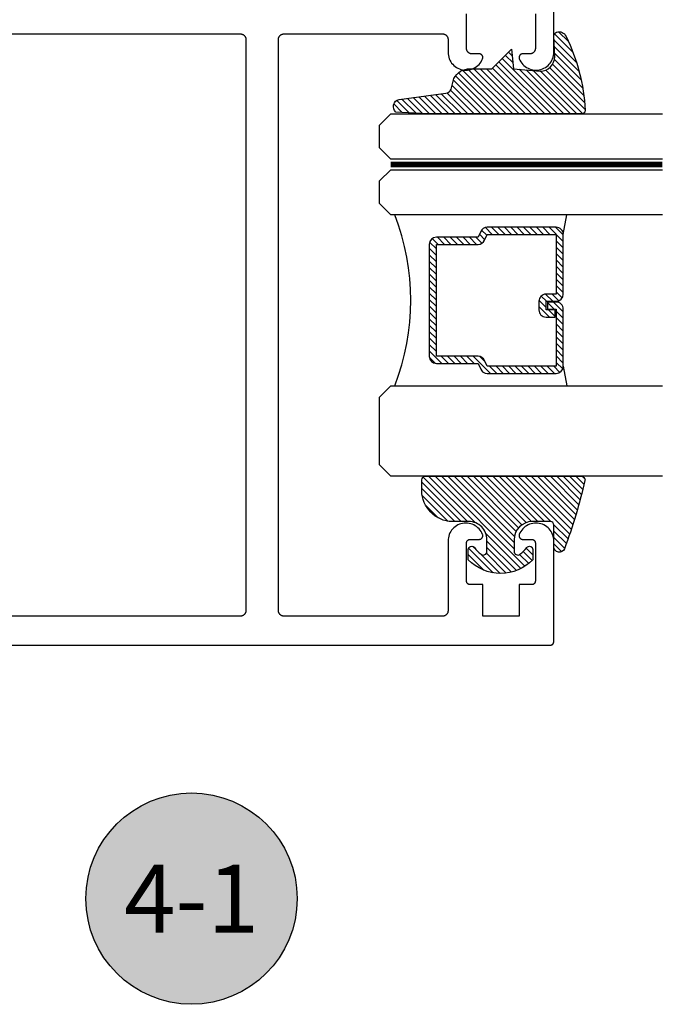
# Model space of a CAD drawing. Units: inches. Extents: x 0 to 152, y 0 to 43.
# Drawn here: x 41 to 42, y 31 to 34 of the extents above; entities that cross this region are included whole.
import ezdxf
from ezdxf.enums import TextEntityAlignment as Align

# ---------------------------------------------------------------- set-up
doc = ezdxf.new("R2010")
doc.units = ezdxf.units.IN
doc.header["$LTSCALE"] = 0.5
doc.header["$MEASUREMENT"] = 0
doc.linetypes.add('HIDDEN2', pattern=[0.1875, 0.125, -0.0625])
for name, color, linetype in [('Arcadia-Hidden', 1, 'HIDDEN2'), ('Arcadia-Profile', 5, 'Continuous'), ('Arcadia-Shade', 8, 'Continuous'), ('Arcadia-Symb', 7, 'Continuous'), ('Arcadia-Symb-Text', 3, 'Continuous'), ('Arcadia-Text', 3, 'Continuous')]:
    doc.layers.add(name, color=color, linetype=linetype)
doc.styles.get("Standard").update_dxf_attribs({"font": 'ARIALN.TTF'})

# ---------------------------------------------------------------- blocks, each defined once
blk = doc.blocks.new('*U4')
at = {"layer": 'Arcadia-Shade', "lineweight": -3}
h = blk.add_hatch(dxfattribs=at)
h.set_pattern_fill('ANSI31', color=256, scale=0.1, style=0)
h.set_pattern_definition([(45, (0.111432735196054, 0.0210802744449259), (-0.0088388347648318, 0.0088388347648318), [])])
edge = h.paths.add_edge_path()
edge.add_line((-0.1786578097246902, 0.2350642497696223), (-0.125, 0.2404197422160825))
edge.add_line((-0.125, 0.2404197422160825), (-0.1181936880113304, 0.3139171335331267))
edge.add_arc((-0.1581936880113304, 0.3139171335331286), 0.04, 359.9999999999973, 449.9999999999999)
edge.add_line((-0.1581936880113304, 0.3539171335331286), (-0.2162454687676565, 0.3519725935885994))
edge.add_arc((-0.2162454687677204, 0.3619725935886442), 0.0100000000000448, 199.8505422421205, 270.0000000003661, ccw=False)
edge.add_arc((-0.2057289674488805, 0.3657692497091054), 0.0211808495959475, 113.38550761416829, 199.8505422417517, ccw=False)
edge.add_arc((0.0188137903408532, -0.0927442170155847), 0.5317010624323791, 93.16608336545528, 115.98409913818631, ccw=False)
edge.add_arc((-0.009999999999999, 0.4281605382221339), 0.009999999999999, -5.4001247917767614e-12, 93.166083365465, ccw=False)
edge.add_line((0, 0.428160538222133), (0, 0))
edge.add_line((0, 0), (-0.0053552835515234, -0.0845275820354292))
edge.add_arc((-0.0204262058438835, -0.0713796810144441), 0.0199999999999994, 191.4084515945802, 318.8984941272966, ccw=False)
edge.add_line((-0.0400310460016437, -0.0753357197388062), (-0.0574464047220715, 0.0534071486590815))
edge.add_arc((-0.0772453629954753, 0.0505785003444151), 0.0200000000000013, 8.130742450397316, 62.82068149597911)
edge.add_line((-0.0681098259279479, 0.0683701265345048), (-0.0978388426688213, 0.0757519387839843))
edge.add_arc((-0.0749999999999996, 0.1202310042592028), 0.0499999999999997, 180.0000000000006, 242.82068149597302, ccw=False)
edge.add_line((-0.1249999999999993, 0.1202310042592023), (-0.125, 0.180419742216082))
edge.add_line((-0.125, 0.180419742216082), (-0.1786578097246902, 0.2350642497696223))
at = {"layer": 'Arcadia-Profile'}
blk.add_lwpolyline([(-0.1786578097246902, 0.2350642497696223), (-0.125, 0.2404197422160825), (-0.1181936880113304, 0.3139171335331267, 0.4142135623731084), (-0.1581936880113304, 0.3539171335331286), (-0.2162454687676565, 0.3519725935885994, -0.3160158995843511), (-0.2256512846930993, 0.3585769159274423, -0.3962562958274539), (-0.2141359800658433, 0.3852101994920861, -0.0998926618858281), (-0.0105523046130392, 0.4381452745538752, -0.4304926132808653), (0, 0.428160538222133), (0, 0), (-0.0053552835515234, -0.0845275820354292, -0.6217797134979012), (-0.0400310460016437, -0.0753357197388062), (-0.0574464047220715, 0.0534071486590815, 0.2432650129539878), (-0.0681098259279479, 0.0683701265345048), (-0.0978388426688213, 0.0757519387839843, -0.2811846954961982), (-0.1249999999999993, 0.1202310042592023), (-0.125, 0.180419742216082)], format="xyb", close=True, dxfattribs=at)
blk.add_lwpolyline([(-0.1786578097246902, 0.2350642497696223), (-0.125, 0.2404197422160825), (-0.1181936880113304, 0.3139171335331267, 0.4142135623731084), (-0.1581936880113304, 0.3539171335331286), (-0.2162454687676565, 0.3519725935885994, -0.3160158995843511), (-0.2256512846930993, 0.3585769159274423, -0.3962562958274539), (-0.2141359800658433, 0.3852101994920861, -0.0998926618858281), (-0.0105523046130392, 0.4381452745538752, -0.4304926132808653), (0, 0.428160538222133), (0, 0), (-0.0053552835515234, -0.0845275820354292, -0.6217797134979012), (-0.0400310460016437, -0.0753357197388062), (-0.0574464047220715, 0.0534071486590815, 0.2432650129539878), (-0.0681098259279479, 0.0683701265345048), (-0.0978388426688213, 0.0757519387839843, -0.2811846954961982), (-0.1249999999999993, 0.1202310042592023), (-0.125, 0.180419742216082)], format="xyb", close=True, dxfattribs=at)
blk = doc.blocks.new('*U5')
at = {"layer": 'Arcadia-Shade', "lineweight": -3}
h = blk.add_hatch(dxfattribs=at)
h.set_pattern_fill('ANSI31', color=256, scale=0.1, style=0)
h.set_pattern_definition([(45, (-0.138567264803946, 0.0239117308240513), (-0.0088388347648318, 0.0088388347648318), [])])
edge = h.paths.add_edge_path()
edge.add_line((0.2307305913625512, 0.1184704544556859), (0.202291955919371, 0.1184704544556872))
edge.add_arc((0.2022919559193711, 0.1278042520424739), 0.0093337975867867, 126.6780053634676, 269.9999999999995, ccw=False)
edge.add_arc((0.1429581583326799, 0.207470454455787), 0.0900000000000237, 306.6780053633725, 323.576426357604)
edge.add_arc((0.2073301242805562, 0.1599704544556878), 0.0099999999999988, 323.5764263576871, 450.0000000000201)
edge.add_line((0.2073301242805527, 0.1699704544556866), (0.1749999999999971, 0.169970454455686))
edge.add_arc((0.1749999999999987, 0.1199704544556874), 0.0499999999999986, 90.00000000000178, 180.0000000000027)
edge.add_line((0.125, 0.119970454455685), (0.1250000000000007, 0.0659049405506607))
edge.add_arc((0.037059360948156, 0.0786686605666967), 0.0888620759688553, 266.2190256176107, 351.74174670046614, ccw=False)
edge.add_line((0.0311995675385823, -0.009999999999998), (0.0100000000000015, -0.01))
edge.add_arc((0.0100000000000008, 8e-16), 0.0100000000000008, 180.0000000000043, 270.0000000000043, ccw=False)
edge.add_line((0, 0), (0, 0.4305641256404997))
edge.add_arc((0.009999999999999, 0.4305641256405004), 0.009999999999999, 77.99937774415321, 180.0000000000045, ccw=False)
edge.add_arc((-0.3507727045260797, -1.107357734935952), 1.589668855323814, 69.71688305471389, 76.80556558053468, ccw=False)
edge.add_arc((0.1947457635950655, 0.3698040499677627), 0.0150000000000009, -90.00000000001302, 68.26389573529048, ccw=False)
edge.add_line((0.1947457635950621, 0.3548040499677619), (0.1349999999999979, 0.3548040499677614))
edge.add_arc((0.1349999999999979, 0.3448040499677614), 0.01, 90, 180)
edge.add_line((0.1249999999999979, 0.3448040499677614), (0.125, 0.2949704544556848))
edge.add_arc((0.1750000000000003, 0.2949704544556861), 0.0500000000000002, 180.0000000000014, 270.0000000000005)
edge.add_line((0.1750000000000007, 0.2449704544556859), (0.2073301242805527, 0.2449704544556874))
edge.add_arc((0.207330124280542, 0.2549704544556661), 0.0099999999999787, 270.0000000000609, 396.4235736423736)
edge.add_arc((0.1429581583325789, 0.2074704544556889), 0.0900000000000011, 36.42357364230738, 53.32199463653551)
edge.add_arc((0.2022919559193708, 0.2871366568689003), 0.009333797586788, 89.99999999999869, 233.32199463655041, ccw=False)
edge.add_line((0.202291955919371, 0.2964704544556884), (0.2307305913625512, 0.2964704544556882))
edge.add_arc((0.1429581583325826, 0.2074704544556871), 0.125000000000002, -45.39787468375329, 45.39787468375329, ccw=False)
at = {"layer": 'Arcadia-Profile'}
blk.add_lwpolyline([(0.2307305913625512, 0.1184704544556859), (0.202291955919371, 0.1184704544556872, -0.7220322426225168), (0.1967167169756805, 0.1352900043835457, 0.0738671817168788), (0.215376620024047, 0.1540329544556911, 0.6153459029250179), (0.2073301242805527, 0.1699704544556866), (0.1749999999999971, 0.169970454455686, 0.4142135623731001), (0.125, 0.119970454455685), (0.1250000000000007, 0.0659049405506607, -0.3915067863019581), (0.0311995675385823, -0.009999999999998), (0.0100000000000015, -0.01, -0.4142135623730951), (0, 0), (0, 0.4305641256404997, -0.4769788655072018), (0.0120792231389261, 0.4403455790671917, -0.0309400796202896), (0.2003007460826568, 0.3837375409001378, -0.8262721402126098), (0.1947457635950621, 0.3548040499677619), (0.1349999999999979, 0.3548040499677614, 0.4142135623730951), (0.1249999999999979, 0.3448040499677614), (0.125, 0.2949704544556848, 0.41421356237309), (0.1750000000000007, 0.2449704544556859), (0.2073301242805527, 0.2449704544556874, 0.6153459029248967), (0.2153766200240104, 0.2609079544556594, 0.0738671817168641), (0.1967167169756818, 0.2796509045278258, -0.7220322426226498), (0.202291955919371, 0.2964704544556884), (0.2307305913625512, 0.2964704544556882, -0.418287269326214)], format="xyb", close=True, dxfattribs=at)
blk = doc.blocks.new('Keynote')
at = {"layer": 'Arcadia-Symb', "lineweight": -3}
h = blk.add_hatch(color=8, dxfattribs=at)
h.dxf.hatch_style = 1
edge = h.paths.add_edge_path()
edge.add_arc((0, 0), 0.1458, 0, 360)
at = {"layer": 'Defpoints', "lineweight": -3}
blk.add_circle((0, 0), 0.1458, dxfattribs=at)
at = {"layer": 'Arcadia-Symb-Text'}
blk.add_attdef('KEYNOTE_BUBBLE', text='', height=0.09375, dxfattribs=at).set_placement((0, 0), align=Align.MIDDLE_CENTER)
blk = doc.blocks.new('*U135')
at = {"layer": 'Arcadia-Profile', "lineweight": -3}
h = blk.add_hatch(dxfattribs=at)
h.set_pattern_fill('ANSI31', color=256, scale=0.1, angle=270, style=0)
h.set_pattern_definition([(315, (-10.78198459683648, 12.97206801662648), (0.0088388347648318, 0.0088388347648318), [])])
edge = h.paths.add_edge_path()
edge.add_line((0.4401055602783686, -0.0170348233361604), (0.4401055602783686, -0.0410165606699304))
edge.add_arc((0.4597905602784348, -0.0410165606699024), 0.0196850000000662, 180.0000000000817, 270.0000000000837)
edge.add_line((0.4597905602784636, -0.0607015606699686), (0.4847670993581801, -0.0607015606699686))
edge.add_line((0.4847670993581801, -0.0607015606699686), (0.4847670993581801, -0.0410165606699304))
edge.add_line((0.4847670993581801, -0.0410165606699304), (0.4597905602784636, -0.0410165606699304))
edge.add_line((0.4597905602784636, -0.0410165606699304), (0.4597905602784636, -0.0170348233361604))
edge.add_line((0.4597905602784636, -0.0170348233361604), (0.4878719006697452, -0.0170348233361604))
edge.add_arc((0.4878719006698021, 0.0026501766638778), 0.0196850000000382, 269.9999999998346, 359.9999999998346)
edge.add_line((0.5075569006698402, 0.0026501766638209), (0.5075569006698402, 0.1676088704928991))
edge.add_arc((0.4878719006697736, 0.1676088704928706), 0.0196850000000666, 8.27251e-11, 90.00000000008272)
edge.add_line((0.4878719006697452, 0.1872938704929372), (0.2973814112152127, 0.1872938704929372))
edge.add_arc((0.2973814112152429, 0.167608870492969), 0.0196849999999683, 90.00000000008805, 155.4529343160533)
edge.add_line((0.2794755353408505, 0.1757868185344766), (0.2721936913334844, 0.159842990783233))
edge.add_line((0.2721936913334844, 0.159842990783233), (0.1572747926375655, 0.159842990783233))
edge.add_arc((0.1572747926375655, 0.1401579907832517), 0.0196849999999813, 90, 180)
edge.add_line((0.1375897926375842, 0.1401579907832517), (0.137589792637641, -0.1689059907832013))
edge.add_arc((0.1572747926376223, -0.1689059907832013), 0.0196849999999813, 180, 270)
edge.add_line((0.1572747926376223, -0.1885909907831826), (0.2721936913335412, -0.1885909907831826))
edge.add_line((0.2721936913335412, -0.1885909907831826), (0.2794755353409073, -0.2045348185343694))
edge.add_arc((0.2973814112152998, -0.1963568704928617), 0.0196849999999683, 204.5470656839466, 269.9999999999118)
edge.add_line((0.2973814112152695, -0.21604187049283), (0.4878719006698021, -0.21604187049283))
edge.add_arc((0.4878719006698017, -0.1963568704928483), 0.0196849999999816, 270.0000000000009, 359.999999999999)
edge.add_line((0.5075569006697834, -0.1963568704928487), (0.5075569006698402, -0.0386953347540096))
edge.add_arc((0.4878719006697736, -0.038695334754038), 0.0196850000000666, 8.27251e-11, 90.00000000008272)
edge.add_line((0.4878719006697452, -0.0190103347539714), (0.4637063736086589, -0.0190103347539714))
edge.add_line((0.4637063736086589, -0.0190103347539714), (0.4637063736086589, -0.0386953347540096))
edge.add_line((0.4637063736086589, -0.0386953347540096), (0.4878719006697452, -0.0386953347540096))
edge.add_line((0.4878719006697452, -0.0386953347540096), (0.4878719006698021, -0.1963568704928487))
edge.add_line((0.4878719006698021, -0.1963568704928487), (0.2973814112152695, -0.1963568704928487))
edge.add_line((0.2973814112152695, -0.1963568704928487), (0.2900995672079034, -0.1804130427416619))
edge.add_arc((0.2721936913335093, -0.1885909907831721), 0.0196849999999707, 24.54706568395125, 89.99999999990725)
edge.add_line((0.2721936913335412, -0.1689059907832013), (0.1572747926376223, -0.1689059907832013))
edge.add_line((0.1572747926376223, -0.1689059907832013), (0.1572747926375655, 0.1401579907832517))
edge.add_line((0.1572747926375655, 0.1401579907832517), (0.2721936913334844, 0.1401579907832517))
edge.add_arc((0.2721936913334537, 0.1598429907832206), 0.0196849999999688, 270.0000000000891, 335.4529343160523)
edge.add_line((0.2900995672078466, 0.1516650427417123), (0.2973814112152127, 0.1676088704928991))
edge.add_line((0.2973814112152127, 0.1676088704928991), (0.4878719006697452, 0.1676088704928991))
edge.add_line((0.4878719006697452, 0.1676088704928991), (0.4878719006697452, 0.0026501766638209))
edge.add_line((0.4878719006697452, 0.0026501766638209), (0.4597905602784636, 0.0026501766638209))
edge.add_arc((0.4597905602784067, -0.0170348233362172), 0.0196850000000382, 89.99999999983454, 179.9999999998345)
at = {"layer": 'Arcadia-Hidden', "const_width": 0.015625}
blk.add_lwpolyline([(0.03125, 0.3606249954928704), (0.781250000000057, 0.3606249954928686)], dxfattribs=at)
at = {"layer": 'Arcadia-Profile'}
for p, q in [((0.5075569006698402, 0.1676083704929003), (0.5169320521637815, 0.2212499954929119)), ((0.2815154023858213, -0.2080088655504535), (0.2857294161576647, -0.2122228793222969)), ((0.507556900669897, -0.1963568704928487), (0.5169320521638383, -0.2499984954928602))]:
    blk.add_line(p, q, dxfattribs=at)
for points in [[(0.781250000000057, 0.3749999954929142), (0.03125, 0.3749999954929142), (0, 0.4062499954929142), (5.68e-14, 0.4687499954929142), (0.0312500000000569, 0.4999999954929142), (0.781250000000057, 0.4999999954929142)], [(0.781250000000057, 0.2212499954928551), (0.0312499999999432, 0.2212499954928551), (-5.68e-14, 0.2524999954928551), (0, 0.3149999954928551), (0.03125, 0.3462499954928551), (0.781250000000057, 0.3462499954928551)], [(0.781250000000057, -0.4999999954929133), (0.03125, -0.4999999954929133), (0, -0.4687499954929133), (0, -0.2812499954929133), (0.03125, -0.2499999954929133), (0.781250000000057, -0.2499999954929133)]]:
    blk.add_lwpolyline(points, dxfattribs=at)
blk.add_lwpolyline([(0.4401055602783686, -0.0170348233361604), (0.4401055602783686, -0.0410165606699304, 0.4142135623731049), (0.4597905602784636, -0.0607015606699686), (0.4847670993581801, -0.0607015606699686), (0.4847670993581801, -0.0410165606699304), (0.4597905602784636, -0.0410165606699304), (0.4597905602784636, -0.0170348233361604), (0.4878719006697452, -0.0170348233361604, 0.4142135623730951), (0.5075569006698402, 0.0026501766638209), (0.5075569006698402, 0.1676088704928991, 0.4142135623730951), (0.4878719006697452, 0.1872938704929372), (0.2973814112152127, 0.1872938704929372, 0.2936188569408289), (0.2794755353408505, 0.1757868185344766), (0.2721936913334844, 0.159842990783233), (0.1572747926375655, 0.159842990783233, 0.4142135623730951), (0.1375897926375842, 0.1401579907832517), (0.137589792637641, -0.1689059907832013, 0.4142135623730951), (0.1572747926376223, -0.1885909907831826), (0.2721936913335412, -0.1885909907831826), (0.2794755353409073, -0.2045348185343694, 0.2936188569408282), (0.2973814112152695, -0.21604187049283), (0.4878719006698021, -0.21604187049283, 0.4142135623730852), (0.5075569006697834, -0.1963568704928487), (0.5075569006698402, -0.0386953347540096, 0.4142135623730951), (0.4878719006697452, -0.0190103347539714), (0.4637063736086589, -0.0190103347539714), (0.4637063736086589, -0.0386953347540096), (0.4878719006697452, -0.0386953347540096), (0.4878719006698021, -0.1963568704928487), (0.2973814112152695, -0.1963568704928487), (0.2900995672079034, -0.1804130427416619, 0.2936188569407848), (0.2721936913335412, -0.1689059907832013), (0.1572747926376223, -0.1689059907832013), (0.1572747926375655, 0.1401579907832517), (0.2721936913334844, 0.1401579907832517, 0.2936188569408189), (0.2900995672078466, 0.1516650427417123), (0.2973814112152127, 0.1676088704928991), (0.4878719006697452, 0.1676088704928991), (0.4878719006697452, 0.0026501766638209), (0.4597905602784636, 0.0026501766638209, 0.4142135623730946)], format="xyb", close=True, dxfattribs=at)
blk.add_arc((-0.5710439123203983, -0.014374250000007), 0.657511968691248, 339.0006506268715, 20.99934937314054, dxfattribs=at)

msp = doc.modelspace()

# ---------------------------------------------------------------- linework, layer by layer
at = {"layer": 'Arcadia-Profile'}
for points in [[(42.00132753140251, 33.62422575891992), (42.00132753140251, 33.5292257589199), (42.00130653140251, 33.52844075891994), (42.00124553140251, 33.52765775891999), (42.00114253140251, 33.52687875892002), (42.00099953140251, 33.52610675891992), (42.00081653140252, 33.52534375891992), (42.00059353140251, 33.52459075891989), (42.00033153140251, 33.52384975891994), (42.00003053140251, 33.52312475891995), (41.99969253140252, 33.52241575892004), (41.9993175314025, 33.52172575891996), (41.99890753140252, 33.52105575891994), (41.9984625314025, 33.52040875891999), (41.99798453140252, 33.51978575891997), (41.99747453140251, 33.51918875891988), (41.99693453140251, 33.51861875891996), (41.99636453140252, 33.51807875891996), (41.99576753140251, 33.51756875891988), (41.99514453140252, 33.51709075891995), (41.99449753140251, 33.51664575891994), (41.99382753140251, 33.51623575891995), (41.99313753140251, 33.51586075891987), (41.9924285314025, 33.51552275891993), (41.99170353140252, 33.51522175892001), (41.99096253140251, 33.51495975891999), (41.99020953140251, 33.51473675891998), (41.98944653140252, 33.51455375891987), (41.98867453140252, 33.51441075891989), (41.98789553140251, 33.51430775891993), (41.98711253140252, 33.51424675891997), (41.98632753140251, 33.51422575892002), (41.96632753140251, 33.51422575892002), (41.96567953140251, 33.51420475891996), (41.96503553140252, 33.51414175892001), (41.96439553140251, 33.51403775891993), (41.96376453140252, 33.51389175891995), (41.96314353140252, 33.51370575891997), (41.96253653140252, 33.51347975891997), (41.96194553140252, 33.51321475891996), (41.96137253140252, 33.51291175891993), (41.96082053140251, 33.51257275891999), (41.96029153140251, 33.51219875892002), (41.95978753140251, 33.51179075891991), (41.95931153140252, 33.51135075891989), (41.95886453140251, 33.51088175891994), (41.95844953140252, 33.51038475891994), (41.95806653140252, 33.5098617589199), (41.95771953140251, 33.50931475892003), (41.95740753140251, 33.50874675891987), (41.95713353140251, 33.50815975891987), (41.95689853140251, 33.50755575891992), (41.95670253140251, 33.50693775892001), (41.95654653140252, 33.50630875891989), (41.95643253140251, 33.50567175892002), (41.95635953140251, 33.50502775891994), (41.95632853140252, 33.50437975891987), (41.95633953140252, 33.50373275892002), (41.95639253140251, 33.50308675891995), (41.95648753140251, 33.50244575891998), (41.95662353140251, 33.50181175891999), (41.95679953140251, 33.50118875891997), (41.95701653140251, 33.50057775891992), (41.95887053140251, 33.49641975891996), (41.96110053140252, 33.49245075891997), (41.96368653140251, 33.48870375891988), (41.96660653140251, 33.48521075891995), (41.96983653140252, 33.48200275891997), (41.97334753140251, 33.4791047589199), (41.97711153140251, 33.47654275892001), (41.98109453140252, 33.47433875891989), (41.98526453140252, 33.47251175891995), (41.98958453140251, 33.47107575891994), (41.99401853140251, 33.47004475891993), (41.99852953140251, 33.4694257589199), (42.00307753140251, 33.46922575891995), (42.00762453140251, 33.46944575891996), (42.01213253140251, 33.47008375891994), (42.01656253140251, 33.47113375891991), (42.02087653140252, 33.47258775891987), (42.02503853140251, 33.47443375891999), (42.02901253140251, 33.47665475891995), (42.03276453140252, 33.47923275891992), (42.03626353140251, 33.48214475891996), (42.03947953140252, 33.48536775891989), (42.04238453140251, 33.48887275892002), (42.04495453140251, 33.49263075891997), (42.04716753140252, 33.49660975891993), (42.04900353140252, 33.50077575891987), (42.0504485314025, 33.50509275892), (42.05148953140251, 33.50952475891995), (42.05211753140251, 33.51403375891994), (42.05232753140251, 33.51858175891994), (42.05232753140251, 36.36722575891997)], [(40.06232753140252, 31.88222575891996), (42.04232753140252, 31.88222575891996), (42.04285053140252, 31.88223946356993), (42.04337253140251, 31.88228053997), (42.04389153140252, 31.88234887551994), (42.04440653140252, 31.88244428292001), (42.04491553140252, 31.88256650061999), (42.04541753140252, 31.88271519371995), (42.04591153140251, 31.88288995461994), (42.04639453140251, 31.88309030431992), (42.04686753140251, 31.88331569391994), (42.04732753140251, 31.88356550491994), (42.04777353140251, 31.88383905291994), (42.04820553140251, 31.88413558891989), (42.04862053140252, 31.88445429891999), (42.04901853140251, 31.88479431091991), (42.04939853140252, 31.88515469091999), (42.04975853140251, 31.88553445291996), (42.05009853140251, 31.88593255491992), (42.05041753140251, 31.88634790591994), (42.05071453140251, 31.88677936891997), (42.05098753140251, 31.88722575891996), (42.05123753140251, 31.88768585391995), (42.05146253140251, 31.88815839291988), (42.05166353140251, 31.88864207991992), (42.0518385314025, 31.88913558892), (42.05198653140252, 31.88963756891997), (42.05210853140251, 31.89014664191996), (42.05220453140251, 31.89066141391993), (42.05227253140252, 31.89118047392003), (42.05231353140251, 31.89170239891996), (42.05232753140251, 31.89222575891995), (42.05232753140251, 32.16986985891992), (42.05211753140251, 32.17441765892), (42.05148953140251, 32.17892675891994), (42.0504485314025, 32.1833587589199), (42.04900353140252, 32.18767605892003), (42.04716753140252, 32.19184175891996), (42.04495453140251, 32.19582065891996), (42.04238453140251, 32.19957865892002), (42.03947953140252, 32.20308385891997), (42.03626353140251, 32.20630655892001), (42.03276453140252, 32.20921915891995), (42.02901253140251, 32.21179695891988), (42.02503853140251, 32.21401805891992), (42.02087653140252, 32.21586355891986), (42.01656253140251, 32.21731765891991), (42.01213253140251, 32.21836815891993), (42.00762453140251, 32.21900595891998), (42.00307753140251, 32.21922565891987), (41.99852953140251, 32.21902545891999), (41.99401853140251, 32.21840695892002), (41.98958453140251, 32.21737555891991), (41.98526453140252, 32.21593995891999), (41.98109453140252, 32.21411235891992), (41.97711153140251, 32.21190835892003), (41.97334753140251, 32.20934665891991), (41.96983653140252, 32.20644905891993), (41.96660653140251, 32.20324025892001), (41.96368653140251, 32.19974755891997), (41.96110053140252, 32.19600055891988), (41.95887053140251, 32.19203125892), (41.95701653140251, 32.18787345891997), (41.95679953140251, 32.18726285891989), (41.95662353140251, 32.1866394589199), (41.95648753140251, 32.18600585892), (41.95639253140251, 32.18536485891991), (41.95633953140252, 32.18471915891996), (41.95632853140252, 32.18407125891997), (41.95635953140251, 32.18342405891997), (41.95643253140251, 32.18278025891994), (41.95654653140252, 32.18214245892), (41.95670253140251, 32.18151345891988), (41.95689853140251, 32.18089575891998), (41.95713353140251, 32.18029215891988), (41.95740753140251, 32.17970495891996), (41.95771953140251, 32.17913685891995), (41.95806653140252, 32.17859005892001), (41.95844953140252, 32.17806685891992), (41.95886453140251, 32.17756965891999), (41.95931153140252, 32.17710025891995), (41.95978753140251, 32.17666085891995), (41.96029153140251, 32.17625315891996), (41.96082053140251, 32.17587905891992), (41.96137253140252, 32.17553985891993), (41.96194553140252, 32.17523715892003), (41.96253653140252, 32.17497225891998), (41.96314353140252, 32.17474615892002), (41.96376453140252, 32.17455985892002), (41.96439553140251, 32.17441415891995), (41.96503553140252, 32.17430965891992), (41.96567953140251, 32.17424675891994), (41.96632753140251, 32.17422575891987), (41.99132753140252, 32.17422575891987), (41.99185053140252, 32.17421205891992), (41.99237253140251, 32.17417095891994), (41.99289153140251, 32.17410265891999), (41.99340653140251, 32.17400725892003), (41.99391553140252, 32.17388505891995), (41.99441753140251, 32.17373635892), (41.99491153140252, 32.17356155892003), (41.99539453140251, 32.17336125891995), (41.99586753140251, 32.17313585891998), (41.99632753140251, 32.17288605891997), (41.99677353140251, 32.17261245891996), (41.99720553140251, 32.17231595891997), (41.99762053140251, 32.17199725891987), (41.99801853140252, 32.17165715891997), (41.99839853140251, 32.17129685891996), (41.99875853140251, 32.17091705891994), (41.9990985314025, 32.17051895891996), (41.99941753140251, 32.17010365891997), (41.99971453140252, 32.16967215891987), (41.99998753140251, 32.16922575891999), (42.00023753140252, 32.16876565891994), (42.00046253140252, 32.16829315891994), (42.00066353140252, 32.16780945891992), (42.00083853140252, 32.16731595891997), (42.00098653140251, 32.16681395891987), (42.00110853140252, 32.16630485891994), (42.00120453140252, 32.16579005891992), (42.00127253140252, 32.16527105891987), (42.00131353140251, 32.1647491589199), (42.00132753140251, 32.16422575891988), (42.00132753140251, 32.05922575891987), (42.00131353140251, 32.05870235891996), (42.00127253140252, 32.05818045891988), (42.00120453140252, 32.05766145891994), (42.00110853140252, 32.05714665891992), (42.00098653140251, 32.05663755891988), (42.00083853140252, 32.05613555892), (42.00066353140252, 32.05564205891994), (42.00046253140252, 32.05515835891993), (42.00023753140252, 32.05468585891992), (41.99998753140251, 32.05422575891998), (41.99971453140252, 32.05377935891988), (41.99941753140251, 32.05334785892001), (41.9990985314025, 32.05293255892002), (41.99875853140251, 32.05253445891993), (41.99839853140251, 32.05215465892002), (41.99801853140252, 32.05179435892001), (41.99762053140251, 32.05145425891988), (41.99720553140251, 32.0511355589199), (41.99677353140251, 32.05083905892002), (41.99632753140251, 32.05056545891989), (41.99586753140251, 32.05031565892), (41.99539453140251, 32.05009025891991), (41.99491153140252, 32.04988995891995), (41.99441753140251, 32.04971515891998), (41.99391553140252, 32.04956645892003), (41.99340653140251, 32.04944425891995), (41.99289153140251, 32.04934885891999), (41.99237253140251, 32.04928055891992), (41.99185053140252, 32.04923945891994), (41.99132753140252, 32.04922575891988), (41.95632753140252, 32.04922575891988), (41.95632753140252, 31.96222575891989), (41.85632753140251, 31.96222575891989), (41.85632753140251, 32.04922575891988), (41.82132753140251, 32.04922575891988), (41.82080453140251, 32.04923945891994), (41.82028253140251, 32.04928055891992), (41.81976353140251, 32.04934885891999), (41.81924853140252, 32.04944425891995), (41.81873953140251, 32.04956645892003), (41.81823753140252, 32.04971515891998), (41.81774353140251, 32.04988995891995), (41.81726053140251, 32.05009025891991), (41.81678753140251, 32.05031565892), (41.81632753140251, 32.05056545891989), (41.81588153140251, 32.05083905892002), (41.81544953140252, 32.0511355589199), (41.81503453140251, 32.05145425891988), (41.81463653140251, 32.05179435892001), (41.81425653140252, 32.05215465892002), (41.81389653140252, 32.05253445891993), (41.81355653140251, 32.05293255892002), (41.81323753140252, 32.05334785892001), (41.81294053140251, 32.05377935891988), (41.81266753140251, 32.05422575891998), (41.81241753140251, 32.05468585891992), (41.81219253140251, 32.05515835891993), (41.81199153140251, 32.05564205891994), (41.81181653140251, 32.05613555892), (41.81166853140251, 32.05663755891988), (41.81154653140251, 32.05714665891992), (41.81145053140251, 32.05766145891994), (41.81138253140251, 32.05818045891988), (41.81134153140251, 32.05870235891996), (41.81132753140251, 32.05922575891987), (41.81132753140251, 32.16422575891988), (41.81134153140251, 32.1647491589199), (41.81138253140251, 32.16527105891987), (41.81145053140251, 32.16579005891992), (41.81154653140251, 32.16630485891994), (41.81166853140251, 32.16681395891987), (41.81181653140251, 32.16731595891997), (41.81199153140251, 32.16780945891992), (41.81219253140251, 32.16829315891994), (41.81241753140251, 32.16876565891994), (41.81266753140251, 32.16922575891999), (41.81294053140251, 32.16967215891987), (41.81323753140252, 32.17010365891997), (41.81355653140251, 32.17051895891996), (41.81389653140252, 32.17091705891994), (41.81425653140252, 32.17129685891996), (41.81463653140251, 32.17165715891997), (41.81503453140251, 32.17199725891987), (41.81544953140252, 32.17231595891997), (41.81588153140251, 32.17261245891996), (41.81632753140251, 32.17288605891997), (41.81678753140251, 32.17313585891998), (41.81726053140251, 32.17336125891995), (41.81774353140251, 32.17356155892003), (41.81823753140252, 32.17373635892), (41.81873953140251, 32.17388505891995), (41.81924853140252, 32.17400725892003), (41.81976353140251, 32.17410265891999), (41.82028253140251, 32.17417095891994), (41.82080453140251, 32.17421205891992), (41.82132753140251, 32.17422575891987), (41.84632753140252, 32.17422575891987), (41.84697553140252, 32.17424675891994), (41.84761953140252, 32.17430965891992), (41.84825953140252, 32.17441415891995), (41.84889053140252, 32.17455985892002), (41.84951153140251, 32.17474615892002), (41.85011853140252, 32.17497225891998), (41.85070953140251, 32.17523715892003), (41.85128253140251, 32.17553985891993), (41.85183453140251, 32.17587905891992), (41.85236353140251, 32.17625315891996), (41.85286753140252, 32.17666085891995), (41.85334353140251, 32.17710025891995), (41.85379053140251, 32.17756965891999), (41.85420553140251, 32.17806685891992), (41.85458853140251, 32.17859005892001), (41.85493553140251, 32.17913685891995), (41.85524753140251, 32.17970495891996), (41.85552153140251, 32.18029215891988), (41.85575653140252, 32.18089575891998), (41.85595253140252, 32.18151345891988), (41.85610853140251, 32.18214245892), (41.85622253140252, 32.18278025891994), (41.85629553140251, 32.18342405891997), (41.85632653140252, 32.18407125891997), (41.85631553140251, 32.18471915891996), (41.85626253140251, 32.18536485891991), (41.85616753140251, 32.18600585892), (41.85603153140251, 32.1866394589199), (41.85585553140251, 32.18726285891989), (41.85563853140251, 32.18787345891997), (41.85378453140251, 32.19203125892), (41.85155453140251, 32.19600055891988), (41.84896853140251, 32.19974755891997), (41.84604853140251, 32.20324025892001), (41.84281853140251, 32.20644905891993), (41.83930753140251, 32.20934665891991), (41.83554353140252, 32.21190835892003), (41.83156053140251, 32.21411235891992), (41.82739053140251, 32.21593995891999), (41.82307053140251, 32.21737555891991), (41.81863653140251, 32.21840695892002), (41.8141255314025, 32.21902545891999), (41.8095775314025, 32.21922565891987), (41.80503053140251, 32.21900595891998), (41.80052253140252, 32.21836815891993), (41.79609253140252, 32.21731765891991), (41.79177853140251, 32.21586355891986), (41.78761653140251, 32.21401805891992), (41.78364253140252, 32.21179695891988), (41.77989053140251, 32.20921915891995), (41.7763915314025, 32.20630655892001), (41.77317553140251, 32.20308385891997), (41.77027053140252, 32.19957865892002), (41.76770053140251, 32.19582065891996), (41.76548753140251, 32.19184175891996), (41.76365153140252, 32.18767605892003), (41.76220653140251, 32.1833587589199), (41.76116553140251, 32.17892675891994), (41.76053753140251, 32.17441765892), (41.7603275314025, 32.16986985891992), (41.7603275314025, 31.97722575891999), (41.76030653140252, 31.97644071892), (41.76024553140251, 31.97565782892002), (41.76014253140252, 31.97487923891993), (41.75999953140251, 31.97410707891993), (41.75981653140252, 31.97334346891989), (41.75959353140251, 31.9725905089199), (41.75933153140252, 31.97185023891996), (41.75903053140252, 31.97112470891989), (41.75869253140251, 31.97041589892001), (41.75831753140251, 31.96972575891994), (41.7579075314025, 31.96905616891991), (41.75746253140251, 31.96840897892002), (41.75698453140251, 31.96778594891998), (41.75647453140252, 31.96718879892001), (41.75593453140251, 31.96661915891991), (41.75536453140252, 31.96607858892003), (41.75476753140252, 31.96556856891993), (41.75414453140251, 31.96509050891996), (41.75349753140252, 31.96464569891987), (41.75282753140251, 31.96423537891997), (41.7521375314025, 31.96386065891989), (41.75142853140251, 31.96352257891999), (41.75070353140251, 31.96322204891999), (41.74996253140252, 31.96295990891997), (41.74920953140251, 31.96273686891994), (41.74844653140252, 31.96255354891992), (41.7476745314025, 31.96241042891995), (41.74689553140251, 31.96230792891993), (41.74611253140251, 31.96224631891994), (41.74532753140252, 31.96222575891989), (41.30732753140252, 31.96222575891989), (41.30654253140251, 31.96224631891994), (41.30575953140251, 31.96230792891993), (41.30498053140252, 31.96241042891995), (41.3042085314025, 31.96255354891992), (41.30344553140251, 31.96273686891994), (41.30269253140251, 31.96295990891997), (41.30195153140252, 31.96322204891999), (41.30122653140252, 31.96352257891999), (41.30051753140252, 31.96386065891989), (41.29982753140251, 31.96423537891997), (41.29915753140251, 31.96464569891987), (41.29851053140251, 31.96509050891996), (41.29788753140252, 31.96556856891993), (41.29729053140251, 31.96607858892003), (41.29672053140251, 31.96661915891991), (41.29618053140251, 31.96718879892001), (41.29567053140251, 31.96778594891998), (41.29519253140252, 31.96840897892002), (41.29474753140252, 31.96905616891991), (41.29433753140252, 31.96972575891994), (41.29396253140251, 31.97041589892001), (41.29362453140251, 31.97112470891989), (41.29332353140251, 31.97185023891996), (41.29306153140251, 31.9725905089199), (41.2928385314025, 31.97334346891989), (41.29265553140252, 31.97410707891993), (41.29251253140252, 31.97487923891993), (41.29240953140251, 31.97565782892002), (41.29234853140251, 31.97644071892), (41.29232753140252, 31.97722575891999), (41.29232753140252, 33.55422575891998), (41.29234853140251, 33.55501075891993), (41.29240953140251, 33.55579375891989), (41.29251253140252, 33.55657275891997), (41.29265553140252, 33.55734475891996), (41.2928385314025, 33.55810775891996), (41.29306153140251, 33.55886075891999), (41.29332353140251, 33.55960175891994), (41.29362453140251, 33.56032675891993), (41.29396253140251, 33.56103575891996), (41.29433753140252, 33.56172575891992), (41.29474753140252, 33.56239575891994), (41.29519253140252, 33.56304275891989), (41.29567053140251, 33.56366575892002), (41.29618053140251, 33.56426275892), (41.29672053140251, 33.56483275891992), (41.29729053140251, 33.56537275891992), (41.29788753140252, 33.56588275892), (41.29851053140251, 33.56636075891993), (41.29915753140251, 33.56680575891994), (41.29982753140251, 33.56721575891993), (41.30051753140252, 33.56759075892), (41.30122653140252, 33.56792875891995), (41.30195153140252, 33.56822975891987), (41.30269253140251, 33.56849175891989), (41.30344553140251, 33.5687147589199), (41.3042085314025, 33.56889775892), (41.30498053140252, 33.56904075891999), (41.30575953140251, 33.56914375891995), (41.30654253140251, 33.56920475892002), (41.30732753140252, 33.56922575891997), (41.74532753140252, 33.56922575891997), (41.74611253140251, 33.56920475892002), (41.74689553140251, 33.56914375891995), (41.7476745314025, 33.56904075891999), (41.74844653140252, 33.56889775892), (41.74920953140251, 33.5687147589199), (41.74996253140252, 33.56849175891989), (41.75070353140251, 33.56822975891987), (41.75142853140251, 33.56792875891995), (41.7521375314025, 33.56759075892), (41.75282753140251, 33.56721575891993), (41.75349753140252, 33.56680575891994), (41.75414453140251, 33.56636075891993), (41.75476753140252, 33.56588275892), (41.75536453140252, 33.56537275891992), (41.75593453140251, 33.56483275891992), (41.75647453140252, 33.56426275892), (41.75698453140251, 33.56366575892002), (41.75746253140251, 33.56304275891989), (41.7579075314025, 33.56239575891994), (41.75831753140251, 33.56172575891992), (41.75869253140251, 33.56103575891996), (41.75903053140252, 33.56032675891993), (41.75933153140252, 33.55960175891994), (41.75959353140251, 33.55886075891999), (41.75981653140252, 33.55810775891996), (41.75999953140251, 33.55734475891996), (41.76014253140252, 33.55657275891997), (41.76024553140251, 33.55579375891989), (41.76030653140252, 33.55501075891993), (41.7603275314025, 33.55422575891998), (41.7603275314025, 33.51858175891994), (41.76053753140251, 33.51403375891994), (41.76116553140251, 33.50952475891995), (41.76220653140251, 33.50509275892), (41.76365153140252, 33.50077575891987), (41.76548753140251, 33.49660975891993), (41.76770053140251, 33.49263075891997), (41.77027053140252, 33.48887275892002), (41.77317553140251, 33.48536775891989), (41.7763915314025, 33.48214475891996), (41.77989053140251, 33.47923275891992), (41.78364253140252, 33.47665475891995), (41.78761653140251, 33.47443375891999), (41.79177853140251, 33.47258775891987), (41.79609253140252, 33.47113375891991), (41.80052253140252, 33.47008375891994), (41.80503053140251, 33.46944575891996), (41.8095775314025, 33.46922575891995), (41.8141255314025, 33.4694257589199), (41.81863653140251, 33.47004475891993), (41.82307053140251, 33.47107575891994), (41.82739053140251, 33.47251175891995), (41.83156053140251, 33.47433875891989), (41.83554353140252, 33.47654275892001), (41.83930753140251, 33.4791047589199), (41.84281853140251, 33.48200275891997), (41.84604853140251, 33.48521075891995), (41.84896853140251, 33.48870375891988), (41.85155453140251, 33.49245075891997), (41.85378453140251, 33.49641975891996), (41.85563853140251, 33.50057775891992), (41.85585553140251, 33.50118875891997), (41.85603153140251, 33.50181175891999), (41.85616753140251, 33.50244575891998), (41.85626253140251, 33.50308675891995), (41.85631553140251, 33.50373275892002), (41.85632653140252, 33.50437975891987), (41.85629553140251, 33.50502775891994), (41.85622253140252, 33.50567175892002), (41.85610853140251, 33.50630875891989), (41.85595253140252, 33.50693775892001), (41.85575653140252, 33.50755575891992), (41.85552153140251, 33.50815975891987), (41.85524753140251, 33.50874675891987), (41.85493553140251, 33.50931475892003), (41.85458853140251, 33.5098617589199), (41.85420553140251, 33.51038475891994), (41.85379053140251, 33.51088175891994), (41.85334353140251, 33.51135075891989), (41.85286753140252, 33.51179075891991), (41.85236353140251, 33.51219875892002), (41.85183453140251, 33.51257275891999), (41.85128253140251, 33.51291175891993), (41.85070953140251, 33.51321475891996), (41.85011853140252, 33.51347975891997), (41.84951153140251, 33.51370575891997), (41.84889053140252, 33.51389175891995), (41.84825953140252, 33.51403775891993), (41.84761953140252, 33.51414175892001), (41.84697553140252, 33.51420475891996), (41.84632753140252, 33.51422575892002), (41.82632753140251, 33.51422575892002), (41.82554253140252, 33.51424675891997), (41.82475953140252, 33.51430775891993), (41.82398053140251, 33.51441075891989), (41.82320853140251, 33.51455375891987), (41.82244553140252, 33.51473675891998), (41.82169253140251, 33.51495975891999), (41.82095153140251, 33.51522175892001), (41.82022653140251, 33.51552275891993), (41.81951753140251, 33.51586075891987), (41.81882753140252, 33.51623575891995), (41.81815753140251, 33.51664575891994), (41.81751053140252, 33.51709075891995), (41.81688753140251, 33.51756875891988), (41.81629053140251, 33.51807875891996), (41.81572053140252, 33.51861875891996), (41.81518053140251, 33.51918875891988), (41.81467053140251, 33.51978575891997), (41.8141925314025, 33.52040875891999), (41.81374753140251, 33.52105575891994), (41.81333753140251, 33.52172575891996), (41.81296253140252, 33.52241575892004), (41.81262453140251, 33.52312475891995), (41.81232353140251, 33.52384975891994), (41.81206153140252, 33.52459075891989), (41.81183853140251, 33.52534375891992), (41.81165553140252, 33.52610675891992), (41.81151253140251, 33.52687875892002), (41.81140953140252, 33.52765775891999), (41.81134853140251, 33.52844075891994), (41.81132753140251, 33.5292257589199), (41.81132753140251, 33.62422575891992)], [(40.35932753140251, 33.56922575891997), (41.18732753140252, 33.56922575891997), (41.1881125314025, 33.56920475892002), (41.18889553140252, 33.56914375891995), (41.18967453140252, 33.56904075891999), (41.19044653140251, 33.56889775892), (41.19120953140252, 33.5687147589199), (41.19196253140251, 33.56849175891989), (41.19270353140251, 33.56822975891987), (41.19342853140252, 33.56792875891995), (41.19413753140252, 33.56759075892), (41.19482753140251, 33.56721575891993), (41.1954975314025, 33.56680575891994), (41.1961445314025, 33.56636075891993), (41.19676753140251, 33.56588275892), (41.19736453140251, 33.56537275891992), (41.19793453140251, 33.56483275891992), (41.19847453140251, 33.56426275892), (41.19898453140251, 33.56366575892002), (41.19946253140251, 33.56304275891989), (41.19990753140251, 33.56239575891994), (41.20031753140252, 33.56172575891992), (41.2006925314025, 33.56103575891996), (41.20103053140252, 33.56032675891993), (41.20133153140251, 33.55960175891994), (41.20159353140252, 33.55886075891999), (41.20181653140251, 33.55810775891996), (41.20199953140252, 33.55734475891996), (41.20214253140251, 33.55657275891997), (41.20224553140251, 33.55579375891989), (41.20230653140251, 33.55501075891993), (41.20232753140252, 33.55422575891998), (41.20232753140252, 31.97722575891999), (41.20230653140251, 31.97644071892), (41.20224553140251, 31.97565782892002), (41.20214253140251, 31.97487923891993), (41.20199953140252, 31.97410707891993), (41.20181653140251, 31.97334346891989), (41.20159353140252, 31.9725905089199), (41.20133153140251, 31.97185023891996), (41.20103053140252, 31.97112470891989), (41.2006925314025, 31.97041589892001), (41.20031753140252, 31.96972575891994), (41.19990753140251, 31.96905616891991), (41.19946253140251, 31.96840897892002), (41.19898453140251, 31.96778594891998), (41.19847453140251, 31.96718879892001), (41.19793453140251, 31.96661915891991), (41.19736453140251, 31.96607858892003), (41.19676753140251, 31.96556856891993), (41.1961445314025, 31.96509050891996), (41.1954975314025, 31.96464569891987), (41.19482753140251, 31.96423537891997), (41.19413753140252, 31.96386065891989), (41.19342853140252, 31.96352257891999), (41.19270353140251, 31.96322204891999), (41.19196253140251, 31.96295990891997), (41.19120953140252, 31.96273686891994), (41.19044653140251, 31.96255354891992), (41.18967453140252, 31.96241042891995), (41.18889553140252, 31.96230792891993), (41.1881125314025, 31.96224631891994), (41.18732753140252, 31.96222575891989), (40.35932753140251, 31.96222575891989)]]:
    msp.add_lwpolyline(points, dxfattribs=at)

# ---------------------------------------------------------------- block references
at = {"lineweight": -3}
msp.add_blockref('*U135', (41.57096549119636, 32.8483344196948), dxfattribs=at)
at = {"layer": 'Arcadia-Profile', "lineweight": -3, "rotation": 270}
for name, p in [('*U4', (41.70080549863249, 33.34833442420188)), ('*U5', (41.69784947577113, 32.34833442420188))]:
    msp.add_blockref(name, p, dxfattribs=at)
at = {"layer": 'Arcadia-Text', "lineweight": -3, "xscale": 2, "yscale": 2, "zscale": 2}
msp.add_blockref('Keynote', (41.05232753140251, 31.18271519372001), dxfattribs=at).add_auto_attribs({'KEYNOTE_BUBBLE': '4-1'})

doc.saveas('drawing.dxf')
